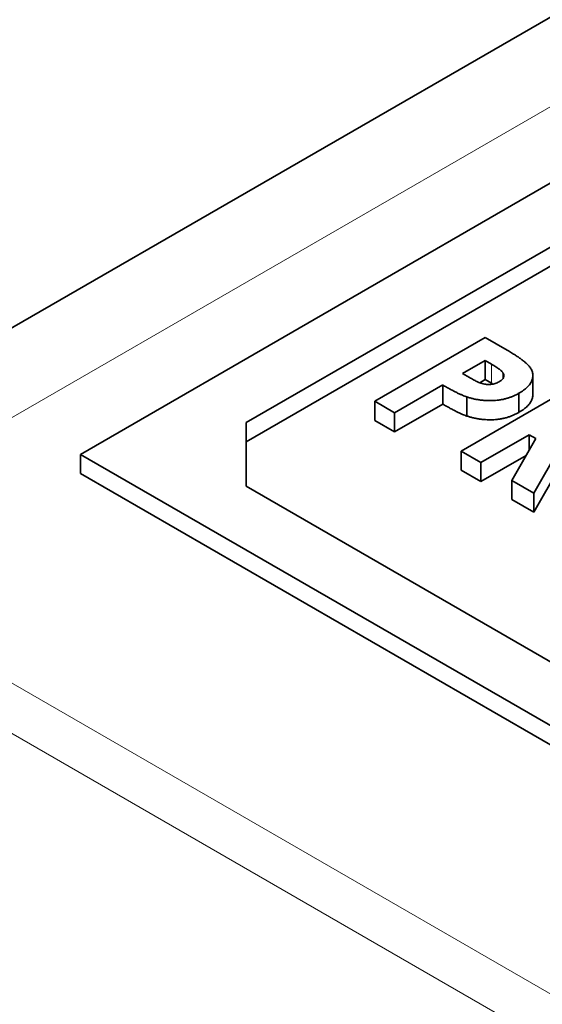
# Model space of a CAD drawing. Units: millimetres. Extents: x 35 to 2069, y 35 to 1450.
# Drawn here: x 1457 to 1461, y 502 to 508 of the extents above; entities that cross this region are included whole.
import ezdxf

# ---------------------------------------------------------------- set-up
doc = ezdxf.new("R2010")
doc.units = ezdxf.units.MM
doc.header["$LTSCALE"] = 5
doc.layers.add('Sichtbar (ISO)', color=7, linetype='Continuous', lineweight=35)
doc.layers.add('Sichtbar schmal (ISO)', color=7, linetype='Continuous', lineweight=18)

msp = doc.modelspace()

# ---------------------------------------------------------------- linework, layer by layer
at = {"layer": 'Sichtbar (ISO)'}
for p, q in [((1471.1414, 514.4106), (1454.9721, 505.0752)), ((1464.8142, 509.6927), (1457.7432, 505.6103)), ((1464.4607, 509.0804), (1458.8038, 505.8144)), ((1464.4607, 508.9579), (1458.8038, 505.6919)), ((1459.6279, 505.951), (1460.335, 506.3592)), ((1460.335, 506.3592), (1460.4766, 506.2775)), ((1460.335, 506.2127), (1460.1899, 506.1289)), ((1460.3749, 506.1896), (1460.335, 506.2127)), ((1460.335, 506.2127), (1460.335, 506.0902)), ((1460.1899, 506.1289), (1460.2348, 506.103)), ((1460.4508, 506.1296), (1460.4508, 506.0999)), ((1460.6404, 506.1165), (1460.6404, 505.994)), ((1460.063, 506.0557), (1459.7548, 505.8777)), ((1460.063, 506.0557), (1460.063, 505.9332)), ((1460.1809, 505.6317), (1460.888, 506.04)), ((1460.335, 506.0902), (1460.3001, 506.07)), ((1460.3749, 506.0671), (1460.335, 506.0902)), ((1460.2178, 505.9787), (1460.2178, 505.8562)), ((1460.5511, 506.0025), (1460.5511, 505.88)), ((1459.7548, 505.8777), (1459.6279, 505.951)), ((1459.6279, 505.951), (1459.6279, 505.8285)), ((1460.063, 505.9332), (1459.7548, 505.7552)), ((1459.7548, 505.8777), (1459.7548, 505.7552)), ((1458.8038, 505.8144), (1458.8038, 505.4061)), ((1459.7548, 505.7552), (1459.6279, 505.8285)), ((1460.616, 505.7364), (1460.3078, 505.5584)), ((1460.6591, 505.7115), (1460.616, 505.7364)), ((1460.616, 505.7364), (1460.616, 505.6358)), ((1460.5067, 505.4436), (1460.6591, 505.7115)), ((1457.7432, 505.6103), (1469.0569, 499.0783)), ((1457.7432, 505.6103), (1457.7432, 505.4878)), ((1460.3078, 505.5584), (1460.1809, 505.6317)), ((1460.1809, 505.6317), (1460.1809, 505.5092)), ((1460.5974, 505.6032), (1460.3078, 505.436)), ((1460.8072, 505.6427), (1460.6477, 505.3622)), ((1460.3078, 505.5584), (1460.3078, 505.436)), ((1457.7432, 505.4878), (1469.0569, 498.9558)), ((1460.3078, 505.436), (1460.1809, 505.5092)), ((1460.8072, 505.5202), (1460.6477, 505.2397)), ((1458.8038, 505.4061), (1468.7033, 499.6907)), ((1460.6477, 505.3622), (1460.5067, 505.4436)), ((1460.5067, 505.4436), (1460.5067, 505.3211)), ((1460.6477, 505.3622), (1460.6477, 505.2397)), ((1460.6477, 505.2397), (1460.5067, 505.3211))]:
    msp.add_line(p, q, dxfattribs=at)
for points, knots in [([(1460.4766, 506.2775), (1460.4858, 506.2721), (1460.5036, 506.2617), (1460.5284, 506.2463), (1460.5504, 506.2316), (1460.57, 506.2178), (1460.5868, 506.2047), (1460.6011, 506.1924), (1460.6127, 506.1809), (1460.6216, 506.1699), (1460.6283, 506.1593), (1460.6339, 506.1488), (1460.6374, 506.1382), (1460.64, 506.1275), (1460.6405, 506.1168), (1460.6401, 506.106), (1460.6379, 506.0951), (1460.6342, 506.0841), (1460.6292, 506.0732), (1460.6226, 506.0625), (1460.6143, 506.052), (1460.6046, 506.0417), (1460.5936, 506.0315), (1460.5809, 506.0216), (1460.5668, 506.0118), (1460.5564, 506.0056), (1460.5511, 506.0025)], [0, 0, 0, 0, 0.070781, 0.136552, 0.197012, 0.252923, 0.303687, 0.349719, 0.39124, 0.428479, 0.463057, 0.49715, 0.531002, 0.564226, 0.597701, 0.631421, 0.665597, 0.700451, 0.735881, 0.771092, 0.806975, 0.843534, 0.88094, 0.919294, 0.95918, 1, 1, 1, 1]), ([(1460.4508, 506.1296), (1460.4497, 506.1315), (1460.4474, 506.1357), (1460.4421, 506.142), (1460.4351, 506.1487), (1460.4264, 506.156), (1460.416, 506.1638), (1460.404, 506.172), (1460.39, 506.1807), (1460.3801, 506.1866), (1460.3749, 506.1896)], [0, 0, 0, 0, 0.082101, 0.173825, 0.278953, 0.396639, 0.527316, 0.671298, 0.828754, 1, 1, 1, 1]), ([(1460.2348, 506.103), (1460.2431, 506.0983), (1460.2582, 506.0897), (1460.2801, 506.0786), (1460.2987, 506.0703), (1460.3148, 506.0646), (1460.3296, 506.0612), (1460.3438, 506.0593), (1460.3581, 506.0586), (1460.3724, 506.0593), (1460.3864, 506.0613), (1460.3999, 506.0649), (1460.4129, 506.0696), (1460.4205, 506.0737), (1460.4244, 506.0759)], [0, 0, 0, 0, 0.155172, 0.28552, 0.390535, 0.471014, 0.53849, 0.602942, 0.66656, 0.730177, 0.794928, 0.860217, 0.928115, 1, 1, 1, 1]), ([(1460.4244, 506.0759), (1460.4276, 506.0778), (1460.4338, 506.0817), (1460.4415, 506.0879), (1460.4476, 506.0944), (1460.4518, 506.1011), (1460.4543, 506.108), (1460.4549, 506.1151), (1460.454, 506.1224), (1460.4519, 506.1272), (1460.4508, 506.1296)], [0, 0, 0, 0, 0.137788, 0.267341, 0.390444, 0.511778, 0.629509, 0.747829, 0.871885, 1, 1, 1, 1]), ([(1460.2178, 505.9787), (1460.2133, 505.9803), (1460.2035, 505.9837), (1460.1885, 505.99), (1460.1717, 505.9976), (1460.1532, 506.0065), (1460.1331, 506.0169), (1460.1112, 506.0286), (1460.0875, 506.0416), (1460.0714, 506.0508), (1460.063, 506.0557)], [0, 0, 0, 0, 0.077373, 0.167614, 0.272108, 0.390016, 0.521363, 0.667272, 0.82681, 1, 1, 1, 1]), ([(1460.5511, 506.0025), (1460.5451, 505.9992), (1460.5333, 505.9926), (1460.5145, 505.9838), (1460.4951, 505.9763), (1460.4753, 505.9697), (1460.4551, 505.9644), (1460.4343, 505.9603), (1460.4131, 505.9572), (1460.3914, 505.9555), (1460.3697, 505.9548), (1460.3478, 505.955), (1460.326, 505.9564), (1460.3043, 505.9589), (1460.2825, 505.9622), (1460.2607, 505.9666), (1460.239, 505.972), (1460.225, 505.9765), (1460.2178, 505.9787)], [0, 0, 0, 0, 0.068863, 0.135324, 0.199253, 0.261503, 0.322661, 0.382747, 0.442522, 0.50232, 0.56277, 0.622352, 0.682289, 0.743376, 0.805048, 0.868091, 0.933123, 1, 1, 1, 1]), ([(1460.6404, 505.994), (1460.6404, 505.9905), (1460.6401, 505.9834), (1460.6379, 505.9726), (1460.6342, 505.9616), (1460.6292, 505.9508), (1460.6226, 505.94), (1460.6143, 505.9296), (1460.6046, 505.9192), (1460.5936, 505.9091), (1460.5809, 505.8991), (1460.5668, 505.8893), (1460.5564, 505.8832), (1460.5511, 505.88)], [0.5988603, 0.5988603, 0.5988603, 0.5988603, 0.6314214, 0.6655973, 0.7004514, 0.7358807, 0.7710921, 0.8069748, 0.8435344, 0.8809402, 0.9192944, 0.9591802, 1, 1, 1, 1]), ([(1460.2178, 505.8562), (1460.2133, 505.8578), (1460.2035, 505.8612), (1460.1885, 505.8676), (1460.1717, 505.8752), (1460.1532, 505.8841), (1460.1331, 505.8945), (1460.1112, 505.9061), (1460.0875, 505.9191), (1460.0714, 505.9284), (1460.063, 505.9332)], [0, 0, 0, 0, 0.077373, 0.167614, 0.272108, 0.390016, 0.521363, 0.667272, 0.82681, 1, 1, 1, 1]), ([(1460.5511, 505.88), (1460.5451, 505.8767), (1460.5333, 505.8701), (1460.5145, 505.8613), (1460.4951, 505.8538), (1460.4753, 505.8473), (1460.4551, 505.8419), (1460.4343, 505.8378), (1460.4131, 505.8347), (1460.3914, 505.833), (1460.3697, 505.8323), (1460.3478, 505.8325), (1460.326, 505.8339), (1460.3043, 505.8364), (1460.2825, 505.8398), (1460.2607, 505.8441), (1460.239, 505.8496), (1460.225, 505.854), (1460.2178, 505.8562)], [0, 0, 0, 0, 0.068863, 0.135324, 0.199253, 0.261503, 0.322661, 0.382747, 0.442522, 0.50232, 0.56277, 0.622352, 0.682289, 0.743376, 0.805048, 0.868091, 0.933123, 1, 1, 1, 1])]:
    msp.add_open_spline(points, degree=3, knots=knots, dxfattribs=at)
msp.add_open_spline([(1460.3848, 506.0613), (1460.3815, 506.0632), (1460.3782, 506.0652), (1460.3749, 506.0671)], degree=3, dxfattribs=at)
at = {"layer": 'Sichtbar schmal (ISO)'}
for p, q in [((1471.9914, 514.3264), (1455.8303, 504.9957)), ((1460.3749, 506.1896), (1460.3749, 506.0671)), ((1455.8303, 504.9957), (1467.6025, 498.199)), ((1467.4611, 497.9584), (1455.6889, 504.7551))]:
    msp.add_line(p, q, dxfattribs=at)

doc.saveas('drawing.dxf')
